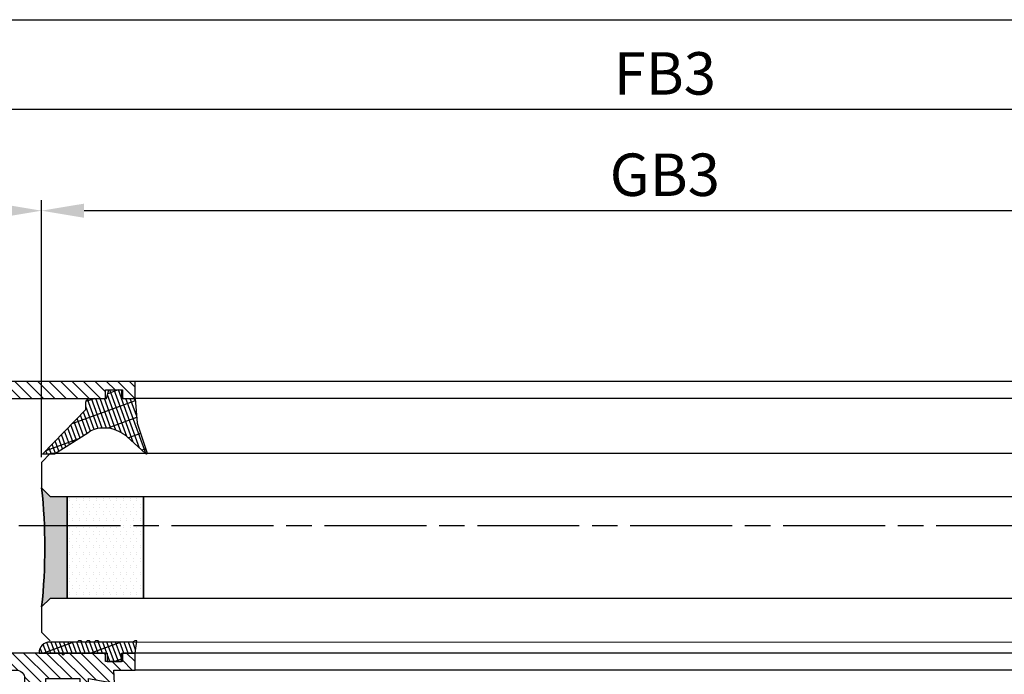
# Model space of a CAD drawing. Units: millimetres. Extents: x -2915 to 9501, y -420 to 5497.
# Drawn here: x 2193 to 2309, y -42 to 35 of the extents above; entities that cross this region are included whole.
import ezdxf

# ---------------------------------------------------------------- set-up
doc = ezdxf.new("R2010")
doc.units = ezdxf.units.MM
doc.linetypes.add('CENTERLINE', pattern=[30, 12, -1.5, 3, -1.5, 12])
for name, color, linetype in [('centerline-Mittellinie', 92, 'CENTERLINE'), ('dimension-Bemassung', 5, 'Continuous'), ('hatching-Schraffur', 5, 'Continuous'), ('outline-Körperkante', 7, 'Continuous')]:
    doc.layers.add(name, color=color, linetype=linetype)
doc.styles.get("Standard").update_dxf_attribs({"font": 'arial.ttf'})
doc.dimstyles.new('ISO-5.0', dxfattribs={"dimtxt": 5, "dimasz": 5, "dimexe": 1.25, "dimexo": 0.625, "dimgap": 1, "dimtad": 1, "dimdec": 3, "dimtxsty": 'Standard', "dimcen": 2.5, "dimclrd": 256, "dimclre": 256, "dimadec": 0, "dimazin": 0, "dimtfac": 1, "dimtdec": 3, "dimtmove": 0, "dimatfit": 3, "dimfxl": 1, "dimlwd": -1, "dimlwe": -1, "dimarcsym": 0})
pattern_1 = [(0, (-338.47368294135, -624.0330547285786), (0.396875, 0.79375), [0, -0.79375])]

# ---------------------------------------------------------------- blocks, each defined once
blk = doc.blocks.new('*D214')
at = {"layer": 'dimension-Bemassung', "transparency": 16777216}
for p, q in [((5079.076370181483, 340.7968232134789), (5079.076370181483, 363.5376441580165)), ((5098.076370181483, 333.2468232134786), (5098.076370181483, 363.5376441580165)), ((5093.076370181483, 362.2876441580165), (5084.076370181483, 362.2876441580165))]:
    blk.add_line(p, q, dxfattribs=at)
for points in [[(5084.076370181483, 363.1209774913498), (5084.076370181483, 361.4543108246832), (5079.076370181483, 362.2876441580165)], [(5093.076370181483, 363.1209774913498), (5093.076370181483, 361.4543108246832), (5098.076370181483, 362.2876441580165)]]:
    blk.add_solid(points, dxfattribs=at)
at = {"layer": 'dimension-Bemassung', "color": 0, "transparency": 16777216, "insert": (5088.576370181483, 365.840509096625), "char_height": 5, "attachment_point": 5}
blk.add_mtext('19', dxfattribs=at)
blk = doc.blocks.new('*D215')
at = {"layer": 'dimension-Bemassung', "transparency": 16777216}
for p, q in [((5098.076370181483, 333.2468232134786), (5098.076370181483, 363.5376441580165)), ((6200.076367307118, 331.7468232134779), (6200.076367307118, 363.5376441580165)), ((6195.076367307118, 362.2876441580165), (5103.076370181483, 362.2876441580165))]:
    blk.add_line(p, q, dxfattribs=at)
for points in [[(5103.076370181483, 363.1209774913498), (5103.076370181483, 361.4543108246832), (5098.076370181483, 362.2876441580165)], [(6195.076367307118, 363.1209774913498), (6195.076367307118, 361.4543108246832), (6200.076367307118, 362.2876441580165)]]:
    blk.add_solid(points, dxfattribs=at)
at = {"layer": 'dimension-Bemassung', "color": 0, "transparency": 16777216, "insert": (5171.441341468312, 365.8746155086304), "char_height": 5, "attachment_point": 5}
blk.add_mtext('GB3', dxfattribs=at)
blk = doc.blocks.new('*D216')
at = {"layer": 'dimension-Bemassung', "transparency": 16777216}
for p, q in [((5079.076370181483, 340.7968232134789), (5079.076370181483, 375.5078702692672)), ((6219.076367307118, 341.644998055132), (6219.076367307118, 375.5078702692672)), ((5084.076370181483, 374.2578702692672), (6214.076367307118, 374.2578702692672))]:
    blk.add_line(p, q, dxfattribs=at)
for points in [[(5084.076370181483, 375.0912036026005), (5084.076370181483, 373.4245369359339), (5079.076370181483, 374.2578702692672)], [(6214.076367307118, 375.0912036026005), (6214.076367307118, 373.4245369359339), (6219.076367307118, 374.2578702692672)]]:
    blk.add_solid(points, dxfattribs=at)
at = {"layer": 'dimension-Bemassung', "color": 0, "transparency": 16777216, "insert": (5171.443630076695, 377.8124405284759), "char_height": 5, "attachment_point": 5}
blk.add_mtext('FB3', dxfattribs=at)
blk = doc.blocks.new('*D239')
at = {"layer": 'dimension-Bemassung', "transparency": 16777216}
for p, q in [((235.0763673073334, 374.8828702692672), (235.0763673073334, 386.0396038558347)), ((6235.075041827551, 354.0705020661843), (6235.075041827551, 386.0396038558347)), ((240.0763673073334, 384.7896038558347), (6230.075041827551, 384.7896038558347))]:
    blk.add_line(p, q, dxfattribs=at)
for points in [[(240.0763673073334, 385.622937189168), (240.0763673073334, 383.9562705225014), (235.0763673073334, 384.7896038558347)], [(6230.075041827551, 385.622937189168), (6230.075041827551, 383.9562705225014), (6235.075041827551, 384.7896038558347)]]:
    blk.add_solid(points, dxfattribs=at)
at = {"layer": 'dimension-Bemassung', "color": 0, "transparency": 16777216, "insert": (3235.075704567443, 388.2998357794363), "char_height": 5, "attachment_point": 5}
blk.add_mtext('LB1=', dxfattribs=at)
blk = doc.blocks.new('Grundriss_Verglasungsgummi_dünn_mit_Abreisskante')
at = {"layer": 'hatching-Schraffur'}
h = blk.add_hatch(dxfattribs=at)
h.set_pattern_fill('GRATE', color=256, scale=0.6, angle=70, style=0)
h.set_pattern_definition([(290, (-30, 3.884265839817544), (-0.4475286106492888, -0.1628870932588498), []), (200, (-30, 3.884265839817544), (-0.6515483730353993, 1.790114442597155), [])])
edge = h.paths.add_edge_path()
edge.add_line((-4.349999999999965, -9.66573416018241), (-4.649999999999977, -9.66573416018241))
edge.add_line((-4.649999999999977, -9.66573416018241), (-4.799999999999954, -9.815734160182387))
edge.add_line((-4.799999999999954, -9.815734160182387), (-5.199999999999988, -9.815734160182387))
edge.add_line((-5.199999999999988, -9.815734160182387), (-5.349999999999965, -9.66573416018241))
edge.add_line((-5.349999999999965, -9.66573416018241), (-5.649999999999977, -9.66573416018241))
edge.add_line((-5.649999999999977, -9.66573416018241), (-5.800000000000011, -9.815734160182387))
edge.add_line((-5.800000000000011, -9.815734160182387), (-6.199999999999988, -9.815734160182387))
edge.add_line((-6.199999999999988, -9.815734160182387), (-6.349999999999965, -9.66573416018241))
edge.add_line((-6.349999999999965, -9.66573416018241), (-6.649999999999977, -9.66573416018241))
edge.add_line((-6.649999999999977, -9.66573416018241), (-6.800000000000011, -9.815734160182387))
edge.add_line((-6.800000000000011, -9.815734160182387), (-10, -9.815734160182387))
edge.add_arc((-9.999999999999972, -11.11573416018242), 1.300000000000039, 90.00000000000124, 180.0000000000012)
edge.add_line((-11.30000000000001, -11.11573416018245), (-3.300000000000011, -11.11573416018245))
edge.add_line((-3.300000000000011, -11.11573416018245), (-3.300000000000011, -12.11573416018245))
edge.add_line((-3.300000000000011, -12.11573416018245), (-1.600000000000022, -12.11573416018245))
edge.add_line((-1.600000000000022, -12.11573416018245), (-1.600000000000022, -11.11573416018245))
edge.add_line((-1.600000000000022, -11.11573416018245), (0, -11.11573416018245))
edge.add_line((0, -11.11573416018245), (0.2191612573451493, -9.66573416018241))
edge.add_line((0.2191612573451493, -9.66573416018241), (-0.0149412090090664, -9.66573416018241))
edge.add_line((-0.0149412090090664, -9.66573416018241), (-0.3000000000000114, -9.815734160182387))
edge.add_line((-0.3000000000000114, -9.815734160182387), (-4.199999999999931, -9.815734160182387))
edge.add_line((-4.199999999999931, -9.815734160182387), (-4.349999999999965, -9.66573416018241))
at = {"layer": 'outline-Körperkante'}
blk.add_lwpolyline([(-4.349999999999965, -9.66573416018241), (-4.649999999999977, -9.66573416018241), (-4.799999999999954, -9.815734160182387), (-5.199999999999988, -9.815734160182387), (-5.349999999999965, -9.66573416018241), (-5.649999999999977, -9.66573416018241), (-5.800000000000011, -9.815734160182387), (-6.199999999999988, -9.815734160182387), (-6.349999999999965, -9.66573416018241), (-6.649999999999977, -9.66573416018241), (-6.800000000000011, -9.815734160182387), (-10, -9.815734160182387, 0.4142135623730951), (-11.30000000000001, -11.11573416018245), (-3.300000000000011, -11.11573416018245), (-3.300000000000011, -12.11573416018245), (-1.600000000000022, -12.11573416018245), (-1.600000000000022, -11.11573416018245), (0, -11.11573416018245), (0.2191612573451493, -9.66573416018241), (-0.0149412090090664, -9.66573416018241), (-0.3000000000000114, -9.815734160182387), (-4.199999999999931, -9.815734160182387)], format="xyb", close=True, dxfattribs=at)
blk = doc.blocks.new('Grundriss_Glasverbundsteg_12mm')
at = {"layer": 'hatching-Schraffur'}
blk.add_hatch(color=256, dxfattribs=at).paths.add_polyline_path([(3, 6), (1, 6), (1.137e-13, 6.999999999999886, -0.0540994581790084), (1.137e-13, -6.999999999999772), (1.00000000000017, -5.999999999999886), (3, -5.999999999999886)])
h = blk.add_hatch(dxfattribs=at)
h.set_pattern_fill('DOTS', color=256, scale=0.5, style=0)
h.set_pattern_definition(pattern_1)
h.paths.add_polyline_path([(12, 6), (3, 6), (3, -5.999999999999886), (12, -5.999999999999886)])
at = {"layer": 'outline-Körperkante'}
for p, q in [((3, 6), (3, -5.999999999999886)), ((12, 6), (12, -5.999999999999886))]:
    blk.add_line(p, q, dxfattribs=at)
blk.add_arc((-64.50630907687292, -2.274e-13), 64.88500528412607, 353.8066961232445, 6.193303876755504, dxfattribs=at)
blk = doc.blocks.new('Grundriss_Verglasungsgummi_21-23mm')
at = {"layer": 'hatching-Schraffur'}
h = blk.add_hatch(dxfattribs=at)
h.set_pattern_fill('GRATE', color=256, scale=0.6, angle=70, style=0)
h.set_pattern_definition([(70, (-30, 17), (-0.4475286106492888, 0.1628870932588498), []), (160, (-30, 17), (-0.6515483730353993, -1.790114442597155), [])])
edge = h.paths.add_edge_path()
edge.add_line((1.233225623188388, 8.48687365485273), (-0.9554146650784787, 6.488937604732996))
edge.add_arc((-4.171183066760569, 10.52938414710757), 5.163949522898502, 283.10873944227365, 308.51608236957225, ccw=False)
edge.add_line((-3, 5.5), (-3.942235403217068, 5.5))
edge.add_arc((-3.942235403217026, 7.999999999999965), 2.499999999999965, 229.9999999999991, 269.99999999999903, ccw=False)
edge.add_line((-5.54920442743338, 6.08488889220257), (-9.5, 8.549999999999955))
edge.add_line((-9.5, 8.549999999999955), (-10.89999999999998, 8.549999999999955))
edge.add_line((-10.89999999999998, 8.549999999999955), (-5.800000000000011, 3.322056677769523))
edge.add_line((-5.800000000000011, 3.322056677769523), (-5.800000000000011, 2.5))
edge.add_arc((-5.300000000000011, 2.5), 0.5, 180, 270)
edge.add_line((-5.300000000000011, 2), (-3.367949192431126, 2))
edge.add_line((-3.367949192431126, 2), (-3.100000000000022, 1))
edge.add_line((-3.100000000000022, 1), (-1.600000000000022, 1))
edge.add_line((-1.600000000000022, 1), (-1.600000000000022, 2))
edge.add_line((-1.600000000000022, 2), (0, 2))
edge.add_line((0, 2), (0.2323714666781598, 4.924285112033203))
edge.add_line((0.2323714666781598, 4.924285112033203), (1.426179017842912, 8.449999999999932))
edge.add_arc((1.326179017842918, 8.449999999999934), 0.0999999999999941, 359.999999999999, 521.6377180453608)
at = {"layer": 'outline-Körperkante'}
blk.add_lwpolyline([(1.233225623188388, 8.48687365485273), (-0.9554146650784787, 6.488937604732996, -0.1113168506135773), (-3, 5.5), (-3.942235403217068, 5.5, -0.1763269807084644), (-5.54920442743338, 6.08488889220257), (-9.5, 8.549999999999955), (-10.89999999999998, 8.549999999999955), (-5.800000000000011, 3.322056677769523), (-5.800000000000011, 2.5, 0.4142135623730951), (-5.300000000000011, 2), (-3.367949192431126, 2), (-3.100000000000022, 1), (-1.600000000000022, 1), (-1.600000000000022, 2), (0, 2), (0.2323714666781598, 4.924285112033203), (1.426179017842912, 8.449999999999932, 0.851350529436296), (1.231270657935567, 8.481502431964714)], format="xyb", dxfattribs=at)
blk = doc.blocks.new('Grundriss_E-profil')
at = {"layer": 'hatching-Schraffur'}
h = blk.add_hatch(dxfattribs=at)
h.set_pattern_fill('LINE', color=256, scale=0.3, angle=-45.00000000000001, style=0)
h.set_pattern_definition([(225, (462.2984063669109, 260.1302474895663), (-0.6735192090801866, 0.6735192090801863), [])])
edge = h.paths.add_edge_path()
edge.add_line((49.38659659358425, -18.54318390459553), (49.46714559642592, -17))
edge.add_line((49.46714559642592, -17), (46.96714559642592, -17))
edge.add_line((46.96714559642592, -17), (46.96714559642592, -15))
edge.add_line((46.96714559642592, -15), (48.46714559642592, -15))
edge.add_line((48.46714559642592, -15), (48.46714559642592, -16))
edge.add_line((48.46714559642592, -16), (50.46714559642592, -16))
edge.add_line((50.46714559642592, -16), (50.46714559642592, -15))
edge.add_line((50.46714559642592, -15), (61.46714559642592, -15))
edge.add_arc((61.46714559642592, -14), 1, 630, 779.9999999999994)
edge.add_line((61.96714559642592, -13.13397459621558), (61.96714559642592, -11.89999999999997))
edge.add_line((61.96714559642592, -11.89999999999997), (62.3671455964259, -11.5))
edge.add_line((62.3671455964259, -11.5), (61.96714559642592, -11.10000000000002))
edge.add_line((61.96714559642592, -11.10000000000002), (61.96714559642592, 11.10000000000002))
edge.add_line((61.96714559642592, 11.09999999999996), (62.3671455964259, 11.49999999999994))
edge.add_line((62.3671455964259, 11.49999999999994), (61.96714559642592, 11.89999999999992))
edge.add_line((61.96714559642592, 11.89999999999992), (61.96714559642592, 13.13397459621552))
edge.add_arc((61.46714559642592, 13.99999999999994), 1.000000000000008, 299.9999999999997, 450)
edge.add_line((61.46714559642592, 14.99999999999994), (50.46714559642592, 14.99999999999994))
edge.add_line((50.46714559642592, 14.99999999999994), (50.46714559642592, 15.99999999999994))
edge.add_line((50.46714559642592, 15.99999999999994), (48.46714559642592, 15.99999999999994))
edge.add_line((48.46714559642592, 15.99999999999994), (48.46714559642592, 14.99999999999994))
edge.add_line((48.46714559642592, 14.99999999999994), (46.96714559642592, 14.99999999999994))
edge.add_line((46.96714559642592, 14.99999999999994), (46.96714559642592, 16.99999999999994))
edge.add_line((46.96714559642592, 16.99999999999994), (74.96714559642592, 17))
edge.add_arc((74.96714559642592, 15), 2, 360, 450, ccw=False)
edge.add_line((76.96714559642592, 15.00000000000006), (76.96714559642592, -34.99999999999995))
edge.add_arc((74.96714559642592, -35), 2, 270, 360, ccw=False)
edge.add_line((74.96714559642592, -37), (51.46714559642592, -37))
edge.add_line((51.46714559642592, -37), (52.17245351925979, -33))
edge.add_line((52.17245351925979, -33), (53.46714559642592, -33))
edge.add_line((53.46714559642592, -33), (53.46714559642592, -34))
edge.add_line((53.46714559642592, -34), (57.46714559642592, -34))
edge.add_line((57.46714559642592, -34), (57.46714559642592, -33))
edge.add_line((57.46714559642592, -33), (59.96714559642592, -33))
edge.add_line((59.96714559642592, -33), (59.96714559642592, -34))
edge.add_arc((60.96714559642592, -34), 1, 540, 630)
edge.add_line((60.96714559642592, -35), (73.46714559642587, -35))
edge.add_arc((73.46714559642587, -34), 1, 630, 720)
edge.add_line((74.46714559642587, -34), (74.46714559642587, -26.90000000000003))
edge.add_line((74.46714559642587, -26.90000000000003), (74.8671455964259, -26.5))
edge.add_line((74.8671455964259, -26.5), (74.46714559642587, -26.09999999999997))
edge.add_line((74.46714559642587, -26.09999999999997), (74.46714559642587, -18))
edge.add_arc((73.46714559642587, -18), 1, 360, 450)
edge.add_line((73.46714559642587, -17), (60.96714559642598, -17.00000000000005))
edge.add_arc((60.96714559642598, -18.00000000000006), 1, 450, 540)
edge.add_line((59.96714559642597, -18.00000000000006), (59.96714559642597, -19))
edge.add_line((59.96714559642597, -19), (57.46714559642592, -19))
edge.add_line((57.46714559642592, -19), (57.46714559642592, -18))
edge.add_line((57.46714559642592, -18), (53.46714559642592, -18))
edge.add_line((53.46714559642592, -18), (53.46714559642592, -19))
edge.add_line((53.46714559642592, -19), (52.46714559642592, -19))
edge.add_line((52.46714559642592, -19), (52.46714559642592, -18))
edge.add_line((52.46714559642592, -18), (49.38659659358425, -18.54318390459553))
edge = h.paths.add_edge_path(flags=16)
edge.add_line((74.46714559642592, 0.3999999999999772), (74.46714559642598, 14))
edge.add_arc((73.46714559642598, 13.99999999999994), 1, 360, 450)
edge.add_line((73.46714559642598, 14.99999999999994), (65.96714559642592, 14.99999999999994))
edge.add_arc((65.96714559642592, 13.99999999999994), 1, 450, 540)
edge.add_line((64.96714559642592, 13.99999999999994), (64.96714559642592, -14.00000000000005))
edge.add_arc((65.96714559642592, -14), 1, 540, 630)
edge.add_line((65.96714559642592, -15), (73.46714559642587, -15))
edge.add_arc((73.46714559642587, -14), 1, 630, 720)
edge.add_line((74.46714559642587, -14), (74.46714559642592, -0.3999999999999772))
edge.add_line((74.46714559642592, -0.3999999999999772), (74.8671455964259, 0))
edge.add_line((74.8671455964259, 0), (74.46714559642592, 0.3999999999999772))
at = {"layer": 'outline-Körperkante'}
for q in [(55.18050929372972, -15), (55.67449224679134, -15)]:
    blk.add_line((55.42750077026053, -15.24699147653081), q, dxfattribs=at)
for points in [[(57.46714559642592, -34), (57.46714559642592, -33), (59.96714559642592, -33), (59.96714559642592, -34, 0.4142135623730951), (60.96714559642592, -35), (73.46714559642587, -35, 0.4142135623730951), (74.46714559642587, -34), (74.46714559642587, -26.90000000000003), (74.8671455964259, -26.5), (74.46714559642587, -26.09999999999997), (74.46714559642587, -18, 0.4142135623730951), (73.46714559642587, -17), (60.96714559642598, -17.00000000000005, 0.4142135623730951), (59.96714559642597, -18.00000000000006), (59.96714559642597, -19), (57.46714559642592, -19), (57.46714559642592, -18), (53.46714559642592, -18), (53.46714559642592, -19), (52.46714559642592, -19), (52.46714559642592, -18), (49.38659659358425, -18.54318390459553), (49.46714559642592, -17), (46.96714559642592, -17), (46.96714559642592, -15), (48.46714559642592, -15), (48.46714559642592, -16), (50.46714559642592, -16), (50.46714559642592, -15), (61.46714559642592, -15, 0.7673269879789565), (61.96714559642592, -13.13397459621558), (61.96714559642592, -11.89999999999997), (62.3671455964259, -11.5), (61.96714559642592, -11.10000000000002), (61.96714559642592, 11.09999999999996), (62.3671455964259, 11.49999999999994), (61.96714559642592, 11.89999999999992), (61.96714559642592, 13.13397459621552, 0.7673269879789563), (61.46714559642592, 14.99999999999994), (50.46714559642592, 14.99999999999994), (50.46714559642592, 15.99999999999994), (48.46714559642592, 15.99999999999994), (48.46714559642592, 14.99999999999994), (46.96714559642592, 14.99999999999994), (46.96714559642592, 16.99999999999994), (74.96714559642592, 17, -0.4142135623730992), (76.9671455964259, 15.00000000000006), (76.96714559642592, -35, -0.4142135623730951), (74.96714559642592, -37), (51.46714559642592, -37), (52.17245351925979, -33), (53.46714559642592, -33), (53.46714559642592, -34)], [(74.46714559642592, 0.3999999999999772), (74.46714559642598, 13.99999999999994, 0.4142135623730956), (73.46714559642598, 14.99999999999994), (65.96714559642592, 14.99999999999994, 0.4142135623730951), (64.96714559642592, 13.99999999999994), (64.96714559642592, -14, 0.4142135623730951), (65.96714559642592, -15), (73.46714559642587, -15, 0.4142135623730951), (74.46714559642587, -14), (74.46714559642592, -0.3999999999999772), (74.8671455964259, 0)]]:
    blk.add_lwpolyline(points, format="xyb", close=True, dxfattribs=at)
blk = doc.blocks.new('Glasverbundsteg 12mm')
at = {"layer": 'hatching-Schraffur'}
blk.add_hatch(color=256, dxfattribs=at).paths.add_polyline_path([(3, 6), (1, 6), (1.137e-13, 6.999999999999886, -0.0540994581790084), (1.137e-13, -6.999999999999772), (1.00000000000017, -5.999999999999886), (3, -5.999999999999886)])
h = blk.add_hatch(dxfattribs=at)
h.set_pattern_fill('DOTS', color=256, scale=0.5, style=0)
h.set_pattern_definition(pattern_1)
h.paths.add_polyline_path([(12, 6), (3, 6), (3, -5.999999999999886), (12, -5.999999999999886)])
at = {"layer": 'outline-Körperkante'}
for p, q in [((3, 6), (3, -5.999999999999886)), ((12, 6), (12, -5.999999999999886))]:
    blk.add_line(p, q, dxfattribs=at)
blk.add_arc((-64.50630907687292, -2.274e-13), 64.88500528412607, 353.8066961232445, 6.193303876755504, dxfattribs=at)
blk = doc.blocks.new('Grundriss_Festflügel_Teleskop')
at = {"layer": 'centerline-Mittellinie'}
blk.add_line((222.7858959423143, 255.2409846274397), (1378.976945701928, 255.2409846274397), dxfattribs=at)
at = {"layer": 'outline-Körperkante'}
for p, q in [((257.0850099049216, 272.2409846274397), (1337.085007030556, 272.2409846274397)), ((257.0850099049216, 270.2409846274397), (1337.085007030556, 270.2409846274397)), ((1347.059072949987, 263.7837286172123), (247.1658955393591, 263.7837286172123)), ((1347.059072949987, 263.7837286172123), (1348.085007030557, 262.6909846274395)), ((1348.085007030557, 262.6909846274395), (1348.085007030557, 259.6909846274396)), ((1348.085007030557, 259.6909846274718), (1347.085007030557, 258.6909846274718)), ((1347.085007030557, 258.6909846274718), (247.0850099049217, 258.6909846274395)), ((247.0850099049217, 246.6909846274396), (1347.085007030557, 246.6909846274718)), ((1347.085007030557, 246.6909846274718), (1348.085007030557, 245.6909846274718)), ((1348.085007030557, 245.6909846274395), (1348.085007030557, 242.6909846274396)), ((1348.085007030557, 242.6909846274396), (1347.085007030557, 241.6909846274395)), ((1347.085007030557, 241.540984627438), (247.0850099049217, 241.6909846274395)), ((257.0850099049216, 240.2409846274397), (1337.085007030556, 240.2409846274398)), ((257.0850099049216, 238.2409846274397), (1337.085007030556, 238.2409846274397))]:
    blk.add_line(p, q, dxfattribs=at)
at = {"rotation": 179.9999999999996}
blk.add_blockref('Grundriss_Verglasungsgummi_21-23mm', (1337.085007030557, 272.2409846274379), dxfattribs=at)
blk.add_blockref('Grundriss_E-profil', (1290.11786143413, 255.2409846274398))
at = {"xscale": -1}
for name, p in [('Grundriss_Glasverbundsteg_12mm', (1348.085004156187, 252.6909846274027)), ('Grundriss_Verglasungsgummi_dünn_mit_Abreisskante', (1337.085007030557, 251.3567187876204))]:
    blk.add_blockref(name, p, dxfattribs=at)
at = {"layer": 'hatching-Schraffur', "rotation": 180}
blk.add_blockref('Glasverbundsteg 12mm', (1348.08500703056, 252.6909846274386), dxfattribs=at)
blk = doc.blocks.new('Grundriss_Teleskop_EB_MF')
at = {"layer": 'outline-Körperkante'}
blk.add_line((6189.076367307118, 310.171823213478), (5108.409700640452, 310.1718232134771), dxfattribs=at)
at = {"layer": 'outline-Körperkante', "xscale": -1}
blk.add_blockref('Grundriss_Festflügel_Teleskop', (6446.16137721204, 69.9308385860391), dxfattribs=at)
at = {"layer": 'dimension-Bemassung'}
dim = blk.add_linear_dim(base=(6235.075041827551, 384.7896038558347), p1=(235.0763673073334, 374.2578702692672), p2=(6235.075041827551, 353.4455020661843), text='LB1=', dimstyle='ISO-5.0', dxfattribs=at)
dim.commit()
dim.dimension.update_dxf_attribs({"geometry": '*D239', "text_midpoint": (3235.075704567443, 384.7896038558347), "dimtype": 160})
for base, p1, p2, text, picture, middle in [((6219.076367307118, 374.2578702692672), (5079.076370181483, 340.1718232134789), (6219.076367307118, 341.019998055132), 'FB3', '*D216', (5171.443630076695, 374.2578702692672)), ((5098.076370181483, 362.2876441580165), (6200.076367307118, 331.1218232134779), (5098.076370181483, 332.6218232134786), 'GB3', '*D215', (5171.441341468312, 362.2876441580165))]:
    dim = blk.add_linear_dim(base=base, p1=p1, p2=p2, angle=180, text=text, dimstyle='ISO-5.0', dxfattribs=at)
    dim.commit()
    dim.dimension.update_dxf_attribs({"geometry": picture, "text_midpoint": middle, "dimtype": 160})
dim = blk.add_linear_dim(base=(5079.076370181483, 362.2876441580165), p1=(5098.076370181483, 332.6218232134786), p2=(5079.076370181483, 340.1718232134789), angle=180, dimstyle='ISO-5.0', dxfattribs=at)
dim.commit()
dim.dimension.update_dxf_attribs({"geometry": '*D214', "text_midpoint": (5088.576370181483, 365.840509096625)})

msp = doc.modelspace()

# ---------------------------------------------------------------- block references
at = {"layer": 'outline-Körperkante'}
msp.add_blockref('Grundriss_Teleskop_EB_MF', (-2902.613952006585, -349.7139951366797), dxfattribs=at)

doc.saveas('drawing.dxf')
